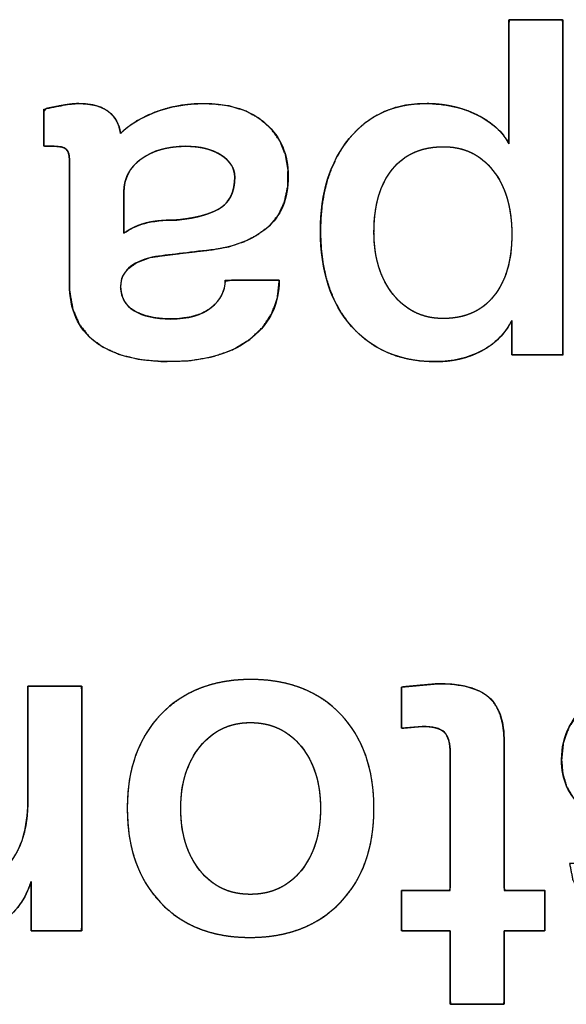
# Model space of a CAD drawing. Units: millimetres. Extents: x 5 to 1169, y 20 to 821.
# Drawn here: x 200 to 203, y 145 to 150 of the extents above; entities that cross this region are included whole.
import ezdxf

# ---------------------------------------------------------------- set-up
doc = ezdxf.new("R2010")
doc.units = ezdxf.units.MM
doc.layers.add('Seri', color=7, linetype='Continuous')

msp = doc.modelspace()

# ---------------------------------------------------------------- linework, layer by layer
at = {"layer": 'Seri', "color": 7, "linetype": 'Continuous'}
for points, degree, knots in [([(202.7262, 149.2427), (202.7262, 149.2705), (202.7262, 149.3434), (202.7262, 149.4456), (202.7262, 149.5611), (202.7262, 149.6742), (202.7262, 149.7691), (202.7262, 149.8298), (202.7274, 149.8435), (202.7462, 149.8435), (202.7826, 149.8435), (202.8296, 149.8435), (202.8803, 149.8435), (202.9278, 149.8435), (202.9652, 149.8435), (202.9857, 149.8435), (202.9876, 149.814), (202.9876, 149.6588), (202.9876, 149.4081), (202.9876, 149.1047), (202.9876, 148.7915), (202.9876, 148.5112), (202.9876, 148.3066), (202.9876, 148.2205), (202.9777, 148.22), (202.9489, 148.22), (202.9075, 148.22), (202.86, 148.22), (202.8131, 148.22), (202.7732, 148.22), (202.7469, 148.22), (202.74, 148.2205), (202.74, 148.2315), (202.74, 148.2541), (202.74, 148.2838), (202.74, 148.3162), (202.74, 148.347), (202.74, 148.3716), (202.74, 148.3857), (202.733, 148.3742), (202.7187, 148.3507), (202.7027, 148.3287), (202.685, 148.3083), (202.6656, 148.2893), (202.6445, 148.2719), (202.6216, 148.256), (202.5971, 148.2416), (202.5712, 148.2288), (202.5444, 148.2177), (202.5167, 148.2084), (202.4883, 148.2008), (202.4589, 148.195), (202.4287, 148.1909), (202.3977, 148.1885), (202.3605, 148.188), (202.2961, 148.1918), (202.2353, 148.2013), (202.1781, 148.2166), (202.1245, 148.2377), (202.0745, 148.2646), (202.0281, 148.2972), (201.9853, 148.3356), (201.9463, 148.3797), (201.9121, 148.428), (201.883, 148.4804), (201.859, 148.5369), (201.84, 148.5974), (201.8262, 148.662), (201.8174, 148.7307), (201.8137, 148.8034), (201.8149, 148.8752), (201.8209, 148.9427), (201.8315, 149.0066), (201.8468, 149.0668), (201.8669, 149.1234), (201.8916, 149.1763), (201.921, 149.2256), (201.955, 149.2713), (201.9929, 149.3121), (202.0339, 149.3472), (202.0781, 149.3765), (202.1254, 149.4001), (202.1758, 149.418), (202.2294, 149.4301), (202.2861, 149.4365), (202.3363, 149.4375), (202.3712, 149.4359), (202.4053, 149.4324), (202.4383, 149.4272), (202.4705, 149.4201), (202.5017, 149.4112), (202.532, 149.4005), (202.5614, 149.3879), (202.5895, 149.3738), (202.6156, 149.3584), (202.6394, 149.3419), (202.6611, 149.3244), (202.6806, 149.3056), (202.698, 149.2858), (202.7131, 149.2648), (202.7262, 149.2427)], 1, [0, 0, 0.004918, 0.017804, 0.03586, 0.056284, 0.076278, 0.093041, 0.103774, 0.106209, 0.109546, 0.115974, 0.124277, 0.133235, 0.141631, 0.148247, 0.151865, 0.157091, 0.184527, 0.22884, 0.282465, 0.337836, 0.387387, 0.423552, 0.438766, 0.440508, 0.445607, 0.452925, 0.461308, 0.469602, 0.476654, 0.48131, 0.482537, 0.484489, 0.488481, 0.493734, 0.499466, 0.504899, 0.509251, 0.511743, 0.514125, 0.518982, 0.523784, 0.528565, 0.533358, 0.538198, 0.543117, 0.548147, 0.553257, 0.55838, 0.563536, 0.568747, 0.574036, 0.579421, 0.584924, 0.591492, 0.602897, 0.613779, 0.624247, 0.63443, 0.644463, 0.654491, 0.664656, 0.675055, 0.685519, 0.696114, 0.706961, 0.718173, 0.729854, 0.742094, 0.754972, 0.767659, 0.779637, 0.791082, 0.802067, 0.812677, 0.823005, 0.833151, 0.843221, 0.853063, 0.862602, 0.871973, 0.881316, 0.890774, 0.900483, 0.910571, 0.919439, 0.925627, 0.931673, 0.937596, 0.943417, 0.949156, 0.954837, 0.960482, 0.966054, 0.971394, 0.976518, 0.981453, 0.986233, 0.990891, 0.995467, 1, 1]), ([(200.8459, 149.2931), (200.8799, 149.3239), (200.9207, 149.3519), (200.9682, 149.3772), (201.0222, 149.3996), (201.0803, 149.4174), (201.1414, 149.4296), (201.2055, 149.4363), (201.2814, 149.437), (201.371, 149.4263), (201.4497, 149.4025), (201.5175, 149.3655), (201.5739, 149.3159), (201.6161, 149.2577), (201.6436, 149.1915), (201.6565, 149.1174), (201.6549, 149.0353), (201.639, 148.9606), (201.6088, 148.8968), (201.5643, 148.844), (201.5075, 148.8017), (201.4427, 148.7686), (201.3699, 148.7446), (201.2892, 148.7298), (201.2065, 148.7204), (201.1299, 148.7113), (201.0593, 148.7025), (200.9934, 148.693), (200.9255, 148.668), (200.8784, 148.6345), (200.852, 148.5927), (200.8461, 148.5453), (200.8525, 148.5076), (200.8678, 148.4752), (200.8919, 148.4483), (200.9247, 148.4268), (200.9643, 148.4107), (201.0103, 148.4), (201.0626, 148.3948), (201.1236, 148.3953), (201.1819, 148.403), (201.2319, 148.4182), (201.2737, 148.4409), (201.3071, 148.4699), (201.3314, 148.5022), (201.3465, 148.5376), (201.3524, 148.5761), (201.385, 148.5823), (201.4755, 148.5823), (201.5702, 148.5823), (201.6141, 148.5823), (201.6052, 148.4983), (201.5787, 148.4226), (201.5345, 148.3553), (201.4717, 148.2956), (201.3877, 148.2452), (201.2881, 148.2105), (201.173, 148.1917), (201.0472, 148.1885), (200.9365, 148.1989), (200.8409, 148.2222), (200.7603, 148.2583), (200.695, 148.3072), (200.6462, 148.3685), (200.6144, 148.442), (200.5994, 148.5277), (200.5982, 148.6051), (200.5982, 148.7928), (200.5982, 149.0195), (200.5982, 149.1585), (200.5975, 149.1793), (200.5948, 149.1953), (200.5899, 149.2078), (200.5828, 149.217), (200.573, 149.2233), (200.5598, 149.2278), (200.5431, 149.2304), (200.5247, 149.2312), (200.5151, 149.2312), (200.4965, 149.2312), (200.4796, 149.2312), (200.4744, 149.2331), (200.4744, 149.2746), (200.4744, 149.3424), (200.4744, 149.3986), (200.4845, 149.4131), (200.51, 149.4184), (200.5345, 149.4233), (200.5579, 149.4278), (200.5802, 149.4317), (200.6007, 149.4347), (200.6195, 149.4367), (200.6365, 149.4376), (200.6741, 149.4364), (200.7164, 149.4303), (200.7525, 149.4191), (200.7825, 149.4028), (200.8066, 149.3816), (200.8252, 149.3563), (200.8383, 149.3268), (200.8459, 149.2931)], 1, [0, 0, 0.007781, 0.016168, 0.025276, 0.035176, 0.045467, 0.056027, 0.066945, 0.0798, 0.095088, 0.109016, 0.122095, 0.134814, 0.146997, 0.159137, 0.171873, 0.185779, 0.198729, 0.210679, 0.222364, 0.234365, 0.246702, 0.259682, 0.27358, 0.287672, 0.300747, 0.312801, 0.324076, 0.336335, 0.346126, 0.354502, 0.362583, 0.369076, 0.375137, 0.381258, 0.3879, 0.395143, 0.403133, 0.412037, 0.422379, 0.432333, 0.441192, 0.449247, 0.456738, 0.463582, 0.470103, 0.476706, 0.482312, 0.497643, 0.513693, 0.521119, 0.535433, 0.549018, 0.562662, 0.577327, 0.59393, 0.611786, 0.631541, 0.652865, 0.67169, 0.688359, 0.703318, 0.717148, 0.730411, 0.74398, 0.758722, 0.771843, 0.803638, 0.842037, 0.865576, 0.869105, 0.871847, 0.874129, 0.876088, 0.878066, 0.880432, 0.883286, 0.886409, 0.888033, 0.891179, 0.894049, 0.894991, 0.902032, 0.913517, 0.923027, 0.926017, 0.930439, 0.934668, 0.938704, 0.942531, 0.946051, 0.949251, 0.952132, 0.958514, 0.965745, 0.972153, 0.977932, 0.98336, 0.988682, 0.994149, 1, 1]), ([(200.4744, 149.4109), (200.5084, 149.4181), (200.5397, 149.4246), (200.5684, 149.4296), (200.5971, 149.4349), (200.6215, 149.4376), (200.6414, 149.4376), (200.7048, 149.4376), (200.7534, 149.425), (200.7866, 149.3998), (200.8199, 149.3745), (200.8397, 149.339), (200.8459, 149.2931)], 3, [0, 0, 0, 0, 0.25, 0.25, 0.25, 0.5, 0.5, 0.5, 0.75, 0.75, 0.75, 1, 1, 1, 1]), ([(200.8459, 149.2931), (200.8852, 149.3344), (200.9414, 149.3688), (201.0136, 149.3963), (201.0855, 149.4238), (201.165, 149.4376), (201.2517, 149.4376), (201.3779, 149.4376), (201.4772, 149.4051), (201.5495, 149.3401), (201.6217, 149.2752), (201.6576, 149.1907), (201.6576, 149.0868), (201.6576, 148.9752), (201.6225, 148.8907), (201.5521, 148.8334), (201.4818, 148.776), (201.392, 148.7413), (201.2827, 148.729), (201.1734, 148.7168), (201.079, 148.7053), (200.9995, 148.6946), (200.8971, 148.6687), (200.8459, 148.622), (200.8459, 148.5548), (200.8459, 148.5013), (200.8676, 148.4611), (200.9112, 148.4344), (200.9548, 148.4076), (201.014, 148.3942), (201.0889, 148.3942), (201.1745, 148.3942), (201.2399, 148.4126), (201.285, 148.4493), (201.3301, 148.486), (201.3526, 148.5303), (201.3526, 148.5823)], 3, [0, 0, 0, 0, 0.083333, 0.083333, 0.083333, 0.166667, 0.166667, 0.166667, 0.25, 0.25, 0.25, 0.333333, 0.333333, 0.333333, 0.416667, 0.416667, 0.416667, 0.5, 0.5, 0.5, 0.583333, 0.583333, 0.583333, 0.666667, 0.666667, 0.666667, 0.75, 0.75, 0.75, 0.833333, 0.833333, 0.833333, 0.916667, 0.916667, 0.916667, 1, 1, 1, 1]), ([(202.74, 148.3874), (202.7079, 148.3232), (202.659, 148.2739), (202.5932, 148.2395), (202.5275, 148.2051), (202.4533, 148.1879), (202.3708, 148.1879), (202.1996, 148.1879), (202.0639, 148.2448), (201.9638, 148.3587), (201.8636, 148.4726), (201.8136, 148.6266), (201.8136, 148.8208), (201.8136, 149.0057), (201.8598, 149.1548), (201.9523, 149.2679), (202.0448, 149.381), (202.1682, 149.4376), (202.3226, 149.4376), (202.4144, 149.4376), (202.4969, 149.4196), (202.5703, 149.3837), (202.6437, 149.3478), (202.6956, 149.3008), (202.7262, 149.2427)], 3, [0, 0, 0, 0, 0.125, 0.125, 0.125, 0.25, 0.25, 0.25, 0.375, 0.375, 0.375, 0.5, 0.5, 0.5, 0.625, 0.625, 0.625, 0.75, 0.75, 0.75, 0.875, 0.875, 0.875, 1, 1, 1, 1]), ([(200.5982, 149.1647), (200.5982, 149.1907), (200.5929, 149.2083), (200.5822, 149.2175), (200.5715, 149.2266), (200.5523, 149.2312), (200.5248, 149.2312)], 3, [0, 0, 0, 0, 0.5, 0.5, 0.5, 1, 1, 1, 1]), ([(200.8619, 149.0088), (200.8619, 149.0043), (200.8619, 148.9918), (200.8619, 148.973), (200.8619, 148.9499), (200.8619, 148.924), (200.8619, 148.8971), (200.8619, 148.871), (200.8619, 148.8475), (200.8619, 148.8282), (200.8619, 148.8149), (200.8619, 148.8094), (200.8689, 148.8144), (200.8771, 148.8198), (200.8855, 148.8249), (200.8941, 148.8298), (200.9029, 148.8344), (200.9119, 148.8388), (200.9212, 148.8429), (200.9307, 148.8468), (200.9404, 148.8504), (200.9503, 148.8537), (200.9605, 148.8568), (200.971, 148.8596), (200.9821, 148.8622), (200.994, 148.8645), (201.0065, 148.8665), (201.0197, 148.8683), (201.0335, 148.8698), (201.048, 148.8711), (201.0632, 148.8721), (201.0791, 148.8728), (201.0956, 148.8733), (201.1128, 148.8735), (201.1365, 148.8756), (201.1621, 148.879), (201.1863, 148.8829), (201.2091, 148.8873), (201.2304, 148.8922), (201.2504, 148.8976), (201.2689, 148.9035), (201.2861, 148.9098), (201.3018, 148.9167), (201.3161, 148.924), (201.329, 148.9318), (201.3405, 148.9401), (201.351, 148.9493), (201.3604, 148.9594), (201.3688, 148.9704), (201.3761, 148.9823), (201.3824, 148.9951), (201.3877, 149.0087), (201.3919, 149.0233), (201.3951, 149.0387), (201.3972, 149.055), (201.3983, 149.0723), (201.3983, 149.0871), (201.3973, 149.098), (201.3953, 149.1085), (201.3922, 149.1188), (201.388, 149.1288), (201.3828, 149.1384), (201.3765, 149.1478), (201.3691, 149.1569), (201.3607, 149.1657), (201.3512, 149.1742), (201.3407, 149.1824), (201.3291, 149.1903), (201.3168, 149.1975), (201.3039, 149.2041), (201.2903, 149.2099), (201.276, 149.215), (201.2611, 149.2195), (201.2455, 149.2232), (201.2293, 149.2262), (201.2125, 149.2285), (201.195, 149.2301), (201.1768, 149.231), (201.157, 149.2312), (201.1336, 149.2305), (201.111, 149.2287), (201.0892, 149.226), (201.0683, 149.2223), (201.0481, 149.2176), (201.0287, 149.2118), (201.0102, 149.2051), (200.9924, 149.1973), (200.9754, 149.1886), (200.9593, 149.1788), (200.9439, 149.1681), (200.9297, 149.1566), (200.9168, 149.1445), (200.9052, 149.1318), (200.8951, 149.1185), (200.8863, 149.1046), (200.8788, 149.0901), (200.8727, 149.075), (200.868, 149.0594), (200.8646, 149.0431), (200.8625, 149.0263), (200.8619, 149.0088)], 1, [0, 0, 0.002869, 0.010744, 0.022526, 0.037115, 0.053414, 0.070324, 0.086745, 0.101578, 0.113726, 0.12209, 0.125569, 0.131011, 0.137178, 0.143372, 0.149601, 0.155874, 0.162196, 0.168577, 0.175022, 0.181539, 0.188133, 0.194812, 0.201667, 0.208884, 0.21648, 0.224461, 0.232834, 0.241604, 0.250778, 0.260358, 0.270348, 0.280752, 0.291572, 0.306565, 0.322827, 0.338256, 0.352864, 0.366666, 0.379678, 0.391923, 0.403426, 0.414217, 0.424334, 0.433821, 0.442787, 0.451558, 0.460248, 0.468945, 0.477732, 0.486694, 0.495907, 0.505443, 0.515369, 0.52574, 0.536609, 0.545972, 0.552832, 0.559603, 0.566357, 0.573164, 0.580092, 0.587207, 0.594569, 0.602233, 0.610247, 0.618654, 0.627462, 0.636445, 0.645576, 0.654893, 0.664431, 0.67422, 0.684291, 0.694671, 0.705384, 0.716452, 0.727896, 0.740407, 0.755128, 0.769379, 0.783191, 0.796599, 0.809641, 0.822359, 0.834796, 0.847, 0.859022, 0.870913, 0.882726, 0.894254, 0.905384, 0.916182, 0.926719, 0.937073, 0.947327, 0.957564, 0.967869, 0.978324, 0.98901, 1, 1]), ([(200.8619, 148.8093), (200.891, 148.8307), (200.9246, 148.8467), (200.9628, 148.8574), (201.001, 148.8682), (201.053, 148.8735), (201.1187, 148.8735), (201.2196, 148.8842), (201.2915, 148.9048), (201.3343, 148.9354), (201.3771, 148.966), (201.3985, 149.0149), (201.3985, 149.0822), (201.3985, 149.1234), (201.3767, 149.1586), (201.3331, 149.1877), (201.2896, 149.2167), (201.2326, 149.2312), (201.1623, 149.2312), (201.0736, 149.2312), (201.0014, 149.2106), (200.9456, 149.1693), (200.8898, 149.128), (200.8619, 149.0745), (200.8619, 149.0088)], 3, [0, 0, 0, 0, 0.125, 0.125, 0.125, 0.25, 0.25, 0.25, 0.375, 0.375, 0.375, 0.5, 0.5, 0.5, 0.625, 0.625, 0.625, 0.75, 0.75, 0.75, 0.875, 0.875, 0.875, 1, 1, 1, 1]), ([(202.74, 148.8047), (202.74, 148.9347), (202.7094, 149.0378), (202.6486, 149.1143), (202.5879, 149.1907), (202.5084, 149.2289), (202.4098, 149.2289), (202.3035, 149.2289), (202.221, 149.1926), (202.1617, 149.12), (202.1025, 149.0474), (202.0727, 148.9454), (202.0727, 148.8139), (202.0727, 148.6901), (202.104, 148.5895), (202.1663, 148.5123), (202.2286, 148.4351), (202.3089, 148.3965), (202.4075, 148.3965), (202.5122, 148.3965), (202.5936, 148.4325), (202.6521, 148.5043), (202.7106, 148.5762), (202.74, 148.6763), (202.74, 148.8047)], 3, [0, 0, 0, 0, 0.125, 0.125, 0.125, 0.25, 0.25, 0.25, 0.375, 0.375, 0.375, 0.5, 0.5, 0.5, 0.625, 0.625, 0.625, 0.75, 0.75, 0.75, 0.875, 0.875, 0.875, 1, 1, 1, 1]), ([(202.74, 148.8047), (202.7394, 148.8354), (202.7376, 148.8651), (202.7347, 148.8937), (202.7306, 148.9213), (202.7253, 148.9478), (202.7188, 148.9734), (202.7112, 148.9979), (202.7025, 149.0213), (202.6925, 149.0438), (202.6814, 149.0652), (202.6691, 149.0856), (202.6557, 149.105), (202.6412, 149.1233), (202.6259, 149.1402), (202.6099, 149.1556), (202.5931, 149.1695), (202.5757, 149.182), (202.5575, 149.193), (202.5386, 149.2025), (202.5189, 149.2106), (202.4986, 149.2172), (202.4774, 149.2223), (202.4556, 149.226), (202.4331, 149.2282), (202.4098, 149.2289), (202.3847, 149.2282), (202.3606, 149.2261), (202.3373, 149.2226), (202.315, 149.2178), (202.2936, 149.2115), (202.2731, 149.2038), (202.2535, 149.1948), (202.2347, 149.1843), (202.2169, 149.1725), (202.2, 149.1592), (202.184, 149.1446), (202.1689, 149.1286), (202.1547, 149.1112), (202.1416, 149.0926), (202.1297, 149.0729), (202.1188, 149.0521), (202.1092, 149.0302), (202.1006, 149.0071), (202.0932, 148.9829), (202.0869, 148.9576), (202.0818, 148.9311), (202.0778, 148.9035), (202.0749, 148.8748), (202.0732, 148.8449), (202.0727, 148.8139), (202.0733, 148.7847), (202.0751, 148.7563), (202.0781, 148.7288), (202.0823, 148.7022), (202.0877, 148.6765), (202.0943, 148.6517), (202.102, 148.6278), (202.111, 148.6048), (202.1212, 148.5827), (202.1326, 148.5614), (202.1452, 148.5411), (202.1589, 148.5217), (202.1738, 148.5032), (202.1895, 148.4862), (202.2058, 148.4706), (202.2228, 148.4565), (202.2406, 148.444), (202.259, 148.4328), (202.2781, 148.4232), (202.2979, 148.415), (202.3184, 148.4084), (202.3396, 148.4032), (202.3615, 148.3995), (202.3841, 148.3973), (202.4075, 148.3965), (202.4321, 148.3972), (202.4559, 148.3993), (202.4788, 148.4027), (202.5008, 148.4076), (202.5219, 148.4138), (202.5422, 148.4214), (202.5615, 148.4304), (202.58, 148.4407), (202.5975, 148.4524), (202.6142, 148.4655), (202.63, 148.48), (202.6449, 148.4959), (202.6589, 148.5131), (202.6719, 148.5314), (202.6837, 148.5508), (202.6943, 148.5713), (202.7039, 148.5929), (202.7123, 148.6156), (202.7197, 148.6394), (202.7259, 148.6642), (202.7309, 148.6901), (202.7349, 148.7172), (202.7377, 148.7453), (202.7394, 148.7744), (202.74, 148.8047)], 1, [0, 0, 0.01276, 0.02511, 0.037073, 0.048671, 0.05993, 0.070879, 0.081548, 0.09197, 0.10218, 0.112216, 0.122115, 0.13192, 0.141632, 0.151098, 0.160336, 0.169392, 0.178314, 0.187152, 0.19596, 0.204789, 0.213694, 0.222724, 0.231929, 0.241355, 0.251047, 0.261469, 0.271545, 0.281312, 0.290814, 0.300093, 0.309198, 0.31818, 0.327092, 0.335986, 0.344917, 0.353938, 0.363102, 0.372434, 0.381872, 0.391445, 0.401198, 0.41117, 0.4214, 0.431925, 0.442776, 0.453986, 0.46558, 0.477584, 0.49002, 0.502909, 0.51508, 0.526902, 0.538396, 0.549589, 0.560507, 0.571178, 0.581633, 0.591906, 0.60203, 0.612041, 0.621977, 0.631875, 0.641734, 0.651354, 0.660735, 0.669923, 0.678965, 0.68791, 0.69681, 0.705718, 0.714686, 0.723765, 0.733004, 0.742451, 0.752149, 0.762415, 0.772343, 0.78197, 0.791337, 0.800488, 0.809471, 0.818335, 0.827132, 0.835914, 0.844735, 0.853646, 0.862699, 0.871925, 0.881253, 0.890703, 0.900317, 0.910135, 0.920194, 0.930531, 0.941177, 0.952162, 0.963513, 0.975255, 0.987411, 1, 1]), ([(201.6141, 148.5823), (201.6141, 148.4692), (201.5705, 148.3767), (201.4833, 148.3048), (201.3886, 148.2268), (201.2556, 148.1879), (201.0843, 148.1879), (200.9269, 148.1879), (200.8065, 148.2196), (200.7232, 148.283), (200.6399, 148.3465), (200.5982, 148.4401), (200.5982, 148.5639)], 3, [0, 0, 0, 0, 0.25, 0.25, 0.25, 0.5, 0.5, 0.5, 0.75, 0.75, 0.75, 1, 1, 1, 1]), ([(200.3965, 146.616), (200.4068, 146.616), (200.4344, 146.616), (200.4737, 146.616), (200.5193, 146.616), (200.5658, 146.616), (200.6078, 146.616), (200.6399, 146.616), (200.6566, 146.616), (200.6579, 146.5945), (200.6579, 146.4927), (200.6579, 146.3295), (200.6579, 146.1295), (200.6579, 145.9171), (200.6579, 145.717), (200.6579, 145.5538), (200.6579, 145.4521), (200.6567, 145.4305), (200.641, 145.4305), (200.6109, 145.4305), (200.5715, 145.4305), (200.5278, 145.4305), (200.485, 145.4305), (200.4482, 145.4305), (200.4223, 145.4305), (200.4126, 145.4305), (200.4126, 145.44), (200.4126, 145.4651), (200.4126, 145.501), (200.4126, 145.5426), (200.4126, 145.585), (200.4126, 145.6233), (200.4126, 145.6526), (200.4126, 145.6678), (200.4059, 145.6491), (200.3943, 145.6207), (200.3808, 145.5938), (200.3653, 145.5684), (200.348, 145.5446), (200.3287, 145.5224), (200.3076, 145.5017), (200.2845, 145.4825), (200.2596, 145.465), (200.2342, 145.4493), (200.2088, 145.4358), (200.1833, 145.4244), (200.1577, 145.415), (200.1321, 145.4078), (200.1064, 145.4026), (200.0806, 145.3995), (200.0548, 145.3984), (200.0511, 145.3987), (200.0414, 145.3994), (200.0277, 145.4004), (200.0117, 145.4016), (199.9953, 145.4028), (199.9806, 145.4039), (199.9693, 145.4048), (199.9635, 145.4052), (199.9631, 145.4098), (199.9631, 145.4315), (199.9631, 145.4662), (199.9631, 145.5088), (199.9631, 145.554), (199.9631, 145.5965), (199.9631, 145.6313), (199.9631, 145.6529), (199.9636, 145.6575), (199.9706, 145.6567), (199.9841, 145.6553), (200.0018, 145.6535), (200.0214, 145.6514), (200.0406, 145.6494), (200.0572, 145.6477), (200.0688, 145.6465), (200.0732, 145.646), (200.1075, 145.6476), (200.1402, 145.6524), (200.1712, 145.6604), (200.2006, 145.6717), (200.2282, 145.6861), (200.2542, 145.7037), (200.2784, 145.7245), (200.301, 145.7485), (200.3217, 145.7755), (200.34, 145.8047), (200.3556, 145.8361), (200.3688, 145.8696), (200.3794, 145.9052), (200.3874, 145.943), (200.3929, 145.9829), (200.3959, 146.025), (200.3965, 146.0568), (200.3965, 146.0928), (200.3965, 146.1617), (200.3965, 146.252), (200.3965, 146.352), (200.3965, 146.45), (200.3965, 146.5345), (200.3965, 146.5937), (200.3965, 146.616)], 1, [0, 0, 0.002593, 0.009471, 0.01928, 0.030668, 0.042282, 0.052767, 0.060773, 0.064945, 0.070332, 0.095729, 0.136466, 0.186408, 0.239417, 0.289359, 0.330096, 0.355493, 0.36088, 0.364794, 0.372307, 0.382147, 0.393045, 0.403731, 0.412936, 0.419391, 0.421824, 0.424189, 0.430462, 0.439408, 0.449794, 0.460385, 0.469949, 0.47725, 0.481054, 0.48601, 0.493676, 0.501188, 0.508594, 0.515944, 0.523289, 0.53068, 0.538167, 0.545772, 0.553207, 0.560397, 0.567374, 0.574171, 0.580824, 0.587371, 0.593853, 0.600311, 0.601223, 0.603643, 0.607093, 0.611099, 0.615184, 0.618873, 0.621689, 0.623156, 0.624314, 0.629719, 0.638389, 0.649017, 0.660299, 0.670928, 0.679597, 0.685002, 0.686141, 0.687908, 0.691298, 0.695738, 0.700656, 0.705479, 0.709633, 0.712546, 0.713644, 0.722232, 0.73048, 0.738475, 0.746313, 0.754095, 0.761925, 0.769906, 0.778133, 0.786628, 0.795224, 0.803975, 0.812956, 0.822237, 0.83188, 0.84194, 0.852467, 0.860421, 0.869387, 0.886592, 0.909129, 0.934088, 0.958563, 0.979645, 0.994427, 1, 1]), ([(200.878, 146.0244), (200.878, 146.2139), (200.9323, 146.3653), (201.0409, 146.4784), (201.1494, 146.5915), (201.2946, 146.6481), (201.4765, 146.6481), (201.66, 146.6481), (201.8052, 146.5915), (201.9122, 146.4784), (202.0192, 146.3653), (202.0727, 146.2139), (202.0727, 146.0244), (202.0727, 145.8333), (202.0185, 145.6812), (201.9099, 145.5681), (201.8014, 145.4549), (201.6554, 145.3984), (201.472, 145.3984), (201.29, 145.3984), (201.1456, 145.4549), (201.0386, 145.5681), (200.9315, 145.6812), (200.878, 145.8333), (200.878, 146.0244)], 3, [0, 0, 0, 0, 0.125, 0.125, 0.125, 0.25, 0.25, 0.25, 0.375, 0.375, 0.375, 0.5, 0.5, 0.5, 0.625, 0.625, 0.625, 0.75, 0.75, 0.75, 0.875, 0.875, 0.875, 1, 1, 1, 1]), ([(200.878, 146.0244), (200.879, 146.0692), (200.8821, 146.1125), (200.8873, 146.1543), (200.8946, 146.1946), (200.904, 146.2335), (200.9155, 146.2709), (200.929, 146.3069), (200.9447, 146.3414), (200.9624, 146.3744), (200.9822, 146.406), (201.0041, 146.436), (201.0281, 146.4647), (201.054, 146.4917), (201.0815, 146.5167), (201.1104, 146.5395), (201.1406, 146.5601), (201.1723, 146.5786), (201.2054, 146.5949), (201.2399, 146.609), (201.2758, 146.621), (201.3131, 146.6307), (201.3518, 146.6383), (201.392, 146.6438), (201.4335, 146.647), (201.4765, 146.6481), (201.5198, 146.647), (201.5616, 146.6438), (201.602, 146.6383), (201.6409, 146.6307), (201.6783, 146.621), (201.7142, 146.609), (201.7487, 146.5949), (201.7817, 146.5786), (201.8133, 146.5601), (201.8434, 146.5395), (201.872, 146.5167), (201.8991, 146.4917), (201.9247, 146.4647), (201.9484, 146.436), (201.9699, 146.406), (201.9895, 146.3744), (202.0069, 146.3414), (202.0223, 146.3069), (202.0357, 146.2709), (202.047, 146.2335), (202.0562, 146.1946), (202.0634, 146.1543), (202.0685, 146.1125), (202.0716, 146.0692), (202.0727, 146.0244), (202.0716, 145.9793), (202.0685, 145.9357), (202.0633, 145.8936), (202.056, 145.8529), (202.0466, 145.8138), (202.0352, 145.7762), (202.0216, 145.7401), (202.006, 145.7054), (201.9883, 145.6723), (201.9685, 145.6407), (201.9466, 145.6105), (201.9226, 145.5819), (201.8967, 145.5548), (201.8692, 145.5298), (201.8403, 145.507), (201.8099, 145.4864), (201.7781, 145.4679), (201.7449, 145.4516), (201.7102, 145.4375), (201.6741, 145.4256), (201.6365, 145.4158), (201.5975, 145.4082), (201.5571, 145.4028), (201.5153, 145.3995), (201.472, 145.3984), (201.429, 145.3995), (201.3875, 145.4028), (201.3474, 145.4082), (201.3088, 145.4158), (201.2716, 145.4256), (201.2358, 145.4375), (201.2015, 145.4516), (201.1687, 145.4679), (201.1372, 145.4864), (201.1072, 145.507), (201.0787, 145.5298), (201.0516, 145.5548), (201.026, 145.5819), (201.0023, 145.6105), (200.9807, 145.6407), (200.9612, 145.6723), (200.9437, 145.7054), (200.9283, 145.7401), (200.9149, 145.7762), (200.9036, 145.8138), (200.8944, 145.8529), (200.8872, 145.8936), (200.8821, 145.9357), (200.879, 145.9793), (200.878, 146.0244)], 1, [0, 0, 0.011458, 0.022567, 0.033355, 0.043853, 0.054094, 0.064114, 0.073951, 0.083645, 0.093238, 0.102775, 0.1123, 0.121856, 0.131456, 0.140956, 0.150371, 0.159749, 0.169134, 0.178575, 0.188117, 0.197803, 0.207678, 0.21778, 0.228147, 0.238813, 0.249812, 0.260901, 0.271642, 0.282068, 0.292213, 0.302114, 0.311814, 0.321353, 0.330778, 0.340136, 0.349474, 0.35884, 0.368283, 0.377819, 0.387318, 0.396794, 0.406291, 0.415853, 0.425523, 0.435342, 0.445349, 0.455582, 0.466075, 0.476861, 0.487969, 0.499427, 0.510979, 0.522173, 0.533037, 0.543602, 0.5539, 0.563969, 0.573846, 0.583572, 0.593189, 0.602743, 0.612278, 0.62184, 0.631443, 0.640951, 0.65038, 0.659778, 0.66919, 0.678665, 0.688248, 0.697985, 0.707917, 0.718085, 0.728526, 0.739274, 0.750361, 0.761361, 0.772021, 0.782373, 0.792451, 0.802294, 0.811942, 0.821438, 0.830829, 0.84016, 0.849479, 0.858835, 0.868275, 0.877815, 0.887323, 0.896813, 0.90633, 0.915919, 0.925623, 0.935484, 0.945541, 0.955833, 0.966393, 0.977255, 0.988448, 1, 1]), ([(202.4419, 146.2881), (202.4409, 146.3138), (202.4382, 146.3365), (202.4335, 146.3561), (202.427, 146.3727), (202.4187, 146.3862), (202.4084, 146.3968), (202.395, 146.4054), (202.3785, 146.4121), (202.3587, 146.417), (202.3358, 146.42), (202.3097, 146.4211), (202.2996, 146.4205), (202.2795, 146.4187), (202.2531, 146.4162), (202.2274, 146.4139), (202.2097, 146.4123), (202.2057, 146.414), (202.2057, 146.4409), (202.2057, 146.4879), (202.2057, 146.5412), (202.2057, 146.5867), (202.2057, 146.6105), (202.2151, 146.6123), (202.2483, 146.6153), (202.294, 146.6195), (202.3396, 146.6236), (202.3728, 146.6267), (202.3959, 146.6274), (202.4532, 146.6244), (202.5043, 146.6171), (202.549, 146.6055), (202.5874, 146.5897), (202.6195, 146.5697), (202.6456, 146.5452), (202.6668, 146.5149), (202.6831, 146.479), (202.6946, 146.4374), (202.7013, 146.39), (202.7033, 146.3423), (202.7033, 146.2685), (202.7033, 146.111), (202.7033, 145.92), (202.7033, 145.7457), (202.7033, 145.6385), (202.7088, 145.6254), (202.741, 145.6254), (202.7901, 145.6254), (202.8423, 145.6254), (202.8837, 145.6254), (202.9006, 145.6254), (202.9006, 145.6087), (202.9006, 145.5678), (202.9006, 145.5163), (202.9006, 145.4678), (202.9006, 145.436), (202.897, 145.4305), (202.8675, 145.4305), (202.8196, 145.4305), (202.7671, 145.4305), (202.7238, 145.4305), (202.7035, 145.4305), (202.7033, 145.4061), (202.7033, 145.3352), (202.7033, 145.2421), (202.7033, 145.1518), (202.7033, 145.0891), (202.7005, 145.075), (202.6653, 145.075), (202.6037, 145.075), (202.5339, 145.075), (202.4742, 145.075), (202.4431, 145.075), (202.4419, 145.094), (202.4419, 145.1609), (202.4419, 145.2528), (202.4419, 145.3446), (202.4419, 145.4116), (202.4408, 145.4305), (202.4126, 145.4305), (202.3587, 145.4305), (202.2957, 145.4305), (202.2399, 145.4305), (202.2081, 145.4305), (202.2057, 145.4383), (202.2057, 145.4726), (202.2057, 145.5221), (202.2057, 145.5731), (202.2057, 145.612), (202.2059, 145.6254), (202.2302, 145.6254), (202.2821, 145.6254), (202.3449, 145.6254), (202.4023, 145.6254), (202.4376, 145.6254), (202.4419, 145.644), (202.4419, 145.7522), (202.4419, 145.9171), (202.4419, 146.0923), (202.4419, 146.2314), (202.4419, 146.2881)], 1, [0, 0, 0.00537, 0.010137, 0.014347, 0.018064, 0.021384, 0.024477, 0.027788, 0.031516, 0.035762, 0.040593, 0.046054, 0.048151, 0.052373, 0.057912, 0.063286, 0.067014, 0.067924, 0.073539, 0.083364, 0.094486, 0.103987, 0.108954, 0.110955, 0.11793, 0.127495, 0.137061, 0.144035, 0.148845, 0.16084, 0.171604, 0.181246, 0.189914, 0.197811, 0.205299, 0.213004, 0.221247, 0.230269, 0.240256, 0.250234, 0.265642, 0.298529, 0.338409, 0.374792, 0.397192, 0.40015, 0.406877, 0.417128, 0.42802, 0.43667, 0.440194, 0.443675, 0.452219, 0.462978, 0.473105, 0.47975, 0.481114, 0.487272, 0.497274, 0.508237, 0.517278, 0.521513, 0.526606, 0.541422, 0.560855, 0.57971, 0.592794, 0.595798, 0.603154, 0.616029, 0.630601, 0.643051, 0.649559, 0.653524, 0.667506, 0.686682, 0.705858, 0.71984, 0.723804, 0.729684, 0.740934, 0.754101, 0.765734, 0.772382, 0.774078, 0.781251, 0.791589, 0.802242, 0.810365, 0.813157, 0.818228, 0.829052, 0.842176, 0.85415, 0.861522, 0.865499, 0.888095, 0.922528, 0.959112, 0.988164, 1, 1]), ([(202.3823, 146.6275), (202.497, 146.6275), (202.5791, 146.6057), (202.6288, 146.5621), (202.6785, 146.5185), (202.7033, 146.4455), (202.7033, 146.3431)], 3, [0, 0, 0, 0, 0.5, 0.5, 0.5, 1, 1, 1, 1]), ([(202.9808, 146.2606), (202.9808, 146.3768), (203.0293, 146.4704), (203.1264, 146.5415), (203.2235, 146.6126), (203.3507, 146.6481), (203.5082, 146.6481), (203.6687, 146.6481), (203.7968, 146.6122), (203.8923, 146.5403), (203.9878, 146.4685), (204.0356, 146.3668), (204.0356, 146.2353)], 3, [0, 0, 0, 0, 0.25, 0.25, 0.25, 0.5, 0.5, 0.5, 0.75, 0.75, 0.75, 1, 1, 1, 1]), ([(202.9808, 146.2606), (202.9898, 146.3435), (203.0171, 146.418), (203.0626, 146.484), (203.1264, 146.5415), (203.2048, 146.5882), (203.2946, 146.6215), (203.3957, 146.6415), (203.5082, 146.6481), (203.6225, 146.6414), (203.7246, 146.6212), (203.8145, 146.5875), (203.8923, 146.5403), (203.9549, 146.4809), (203.9997, 146.4102), (204.0266, 146.3284), (204.0356, 146.2353), (203.9947, 146.2353), (203.9049, 146.2353), (203.815, 146.2353), (203.7742, 146.2353), (203.7648, 146.2846), (203.7481, 146.3268), (203.7241, 146.362), (203.6928, 146.3901), (203.6546, 146.4117), (203.6099, 146.4271), (203.5588, 146.4363), (203.5013, 146.4394), (203.4419, 146.4371), (203.3898, 146.4303), (203.345, 146.4188), (203.3076, 146.4027), (203.2779, 146.3817), (203.2568, 146.3552), (203.2441, 146.3232), (203.2399, 146.2858), (203.2453, 146.2492), (203.2617, 146.2173), (203.2889, 146.1902), (203.3271, 146.1677), (203.3777, 146.1478), (203.4425, 146.1282), (203.5216, 146.1088), (203.6148, 146.0897), (203.7084, 146.0683), (203.7888, 146.0419), (203.8558, 146.0104), (203.9095, 145.9739), (203.9536, 145.9284), (203.9851, 145.8765), (204.0041, 145.8183), (204.0104, 145.7538), (204.002, 145.6738), (203.9768, 145.6033), (203.9349, 145.5425), (203.8763, 145.4912), (203.8038, 145.4506), (203.7206, 145.4216), (203.6266, 145.4042), (203.522, 145.3984), (203.4133, 145.4049), (203.3167, 145.4242), (203.2321, 145.4565), (203.1597, 145.5016), (203.1045, 145.5536), (203.0627, 145.6134), (203.0345, 145.6809), (203.0198, 145.7561), (203.0624, 145.7572), (203.1562, 145.7596), (203.25, 145.7619), (203.2927, 145.763), (203.3188, 145.6948), (203.3677, 145.646), (203.4392, 145.6168), (203.5334, 145.607), (203.5812, 145.609), (203.6237, 145.615), (203.6609, 145.6251), (203.6928, 145.6391), (203.7183, 145.6565), (203.7366, 145.6764), (203.7476, 145.6989), (203.7513, 145.724), (203.747, 145.7555), (203.7343, 145.7836), (203.7132, 145.8083), (203.6836, 145.8295), (203.6402, 145.8494), (203.5778, 145.8699), (203.4963, 145.8912), (203.3958, 145.9132), (203.2934, 145.9376), (203.2063, 145.9662), (203.1346, 145.999), (203.0783, 146.0358), (203.0356, 146.0791), (203.0051, 146.131), (202.9868, 146.1915), (202.9808, 146.2606)], 1, [0, 0, 0.01237, 0.02413, 0.036017, 0.04875, 0.062289, 0.076491, 0.091775, 0.10848, 0.12546, 0.1409, 0.155143, 0.168629, 0.181441, 0.193847, 0.206624, 0.220486, 0.226543, 0.239869, 0.253195, 0.259252, 0.266691, 0.273425, 0.279742, 0.285984, 0.292488, 0.29949, 0.307192, 0.315744, 0.324561, 0.33235, 0.339202, 0.345248, 0.350634, 0.355664, 0.360764, 0.366346, 0.371838, 0.377151, 0.382857, 0.389419, 0.397488, 0.407535, 0.419602, 0.433712, 0.447963, 0.460505, 0.471484, 0.48111, 0.490518, 0.49952, 0.508594, 0.518205, 0.53014, 0.541235, 0.552193, 0.563746, 0.576068, 0.589137, 0.603305, 0.618851, 0.634993, 0.649605, 0.663026, 0.675691, 0.686939, 0.697746, 0.708595, 0.719967, 0.726293, 0.74021, 0.754127, 0.760452, 0.771294, 0.78153, 0.792988, 0.807024, 0.814121, 0.820487, 0.8262, 0.831368, 0.835953, 0.839964, 0.843679, 0.847442, 0.852158, 0.856731, 0.86155, 0.866952, 0.874024, 0.883769, 0.896258, 0.911524, 0.927133, 0.940721, 0.952412, 0.962399, 0.971413, 0.980337, 0.98971, 1, 1]), ([(201.1372, 146.0244), (201.1372, 145.9006), (201.1681, 145.8), (201.23, 145.7228), (201.2919, 145.6456), (201.3734, 145.607), (201.4742, 145.607), (201.5751, 145.607), (201.6569, 145.6453), (201.7196, 145.7217), (201.7823, 145.7981), (201.8136, 145.899), (201.8136, 146.0244), (201.8136, 146.1482), (201.7823, 146.2483), (201.7196, 146.3248), (201.6569, 146.4012), (201.5751, 146.4394), (201.4742, 146.4394), (201.3749, 146.4394), (201.2939, 146.4008), (201.2312, 146.3236), (201.1685, 146.2464), (201.1372, 146.1467), (201.1372, 146.0244)], 3, [0, 0, 0, 0, 0.125, 0.125, 0.125, 0.25, 0.25, 0.25, 0.375, 0.375, 0.375, 0.5, 0.5, 0.5, 0.625, 0.625, 0.625, 0.75, 0.75, 0.75, 0.875, 0.875, 0.875, 1, 1, 1, 1]), ([(201.1372, 146.0244), (201.1377, 145.9952), (201.1395, 145.9668), (201.1425, 145.9393), (201.1466, 145.9127), (201.152, 145.887), (201.1585, 145.8622), (201.1662, 145.8383), (201.1751, 145.8153), (201.1852, 145.7932), (201.1965, 145.7719), (201.209, 145.7516), (201.2227, 145.7322), (201.2375, 145.7137), (201.2531, 145.6967), (201.2694, 145.6811), (201.2866, 145.667), (201.3044, 145.6545), (201.323, 145.6433), (201.3424, 145.6337), (201.3625, 145.6255), (201.3833, 145.6189), (201.4049, 145.6137), (201.4273, 145.61), (201.4503, 145.6078), (201.4742, 145.607), (201.498, 145.6078), (201.5211, 145.61), (201.5435, 145.6136), (201.5652, 145.6188), (201.5861, 145.6254), (201.6062, 145.6335), (201.6257, 145.643), (201.6444, 145.654), (201.6624, 145.6665), (201.6796, 145.6805), (201.6962, 145.6959), (201.7119, 145.7127), (201.7269, 145.731), (201.7408, 145.7503), (201.7534, 145.7705), (201.7648, 145.7917), (201.7751, 145.8138), (201.7841, 145.8368), (201.7919, 145.8608), (201.7985, 145.8857), (201.8039, 145.9116), (201.8081, 145.9384), (201.8111, 145.9661), (201.813, 145.9948), (201.8136, 146.0244), (201.813, 146.0537), (201.8111, 146.082), (201.8081, 146.1095), (201.8039, 146.136), (201.7985, 146.1616), (201.7919, 146.1863), (201.7841, 146.2101), (201.7751, 146.233), (201.7648, 146.255), (201.7534, 146.2761), (201.7408, 146.2963), (201.7269, 146.3155), (201.7119, 146.3338), (201.6962, 146.3507), (201.6796, 146.3661), (201.6624, 146.38), (201.6444, 146.3925), (201.6257, 146.4035), (201.6062, 146.413), (201.5861, 146.4211), (201.5652, 146.4277), (201.5435, 146.4328), (201.5211, 146.4365), (201.498, 146.4387), (201.4742, 146.4394), (201.4507, 146.4387), (201.4279, 146.4365), (201.4058, 146.4327), (201.3844, 146.4276), (201.3638, 146.4209), (201.3438, 146.4127), (201.3245, 146.4031), (201.306, 146.392), (201.2881, 146.3794), (201.271, 146.3653), (201.2545, 146.3497), (201.2388, 146.3327), (201.2238, 146.3142), (201.2099, 146.2949), (201.1973, 146.2746), (201.1859, 146.2535), (201.1756, 146.2315), (201.1666, 146.2086), (201.1588, 146.1849), (201.1522, 146.1603), (201.1468, 146.1349), (201.1426, 146.1086), (201.1396, 146.0814), (201.1378, 146.0533), (201.1372, 146.0244)], 1, [0, 0, 0.012163, 0.023976, 0.035462, 0.046644, 0.05755, 0.068207, 0.078646, 0.0889, 0.099002, 0.108989, 0.118898, 0.128767, 0.138597, 0.1482, 0.157582, 0.166789, 0.175871, 0.184877, 0.193861, 0.202874, 0.211969, 0.221196, 0.230604, 0.240238, 0.250141, 0.260055, 0.269703, 0.279128, 0.288374, 0.297488, 0.306521, 0.315523, 0.324546, 0.333641, 0.342857, 0.352242, 0.361841, 0.371661, 0.381521, 0.391428, 0.401421, 0.411539, 0.42182, 0.432301, 0.443014, 0.453993, 0.465267, 0.476862, 0.488804, 0.501117, 0.513276, 0.525078, 0.536547, 0.547708, 0.558588, 0.569217, 0.579627, 0.589853, 0.599929, 0.609893, 0.619784, 0.629641, 0.639463, 0.649061, 0.658444, 0.667658, 0.67675, 0.685771, 0.694771, 0.703802, 0.712915, 0.72216, 0.731584, 0.741232, 0.751146, 0.760907, 0.770417, 0.779718, 0.788856, 0.797881, 0.806842, 0.815792, 0.824782, 0.833863, 0.843085, 0.852496, 0.862139, 0.872016, 0.881915, 0.891836, 0.901815, 0.911891, 0.922099, 0.932476, 0.943054, 0.953865, 0.964939, 0.976302, 0.987982, 1, 1]), ([(202.4419, 146.2881), (202.4419, 146.3385), (202.4324, 146.3733), (202.4133, 146.3924), (202.3942, 146.4115), (202.3586, 146.4211), (202.3066, 146.4211)], 3, [0, 0, 0, 0, 0.5, 0.5, 0.5, 1, 1, 1, 1]), ([(203.2927, 145.763), (203.3125, 145.659), (203.3928, 145.607), (203.5334, 145.607), (203.6007, 145.607), (203.6538, 145.6177), (203.6928, 145.6391), (203.7318, 145.6605), (203.7513, 145.6888), (203.7513, 145.724), (203.7513, 145.7683), (203.7287, 145.8035), (203.6836, 145.8295), (203.6385, 145.8555), (203.5426, 145.8834), (203.3958, 145.9132), (203.2491, 145.943), (203.1432, 145.9839), (203.0783, 146.0358), (203.0133, 146.0878), (202.9808, 146.1627), (202.9808, 146.2606)], 3, [0, 0, 0, 0, 0.142857, 0.142857, 0.142857, 0.285714, 0.285714, 0.285714, 0.428571, 0.428571, 0.428571, 0.571429, 0.571429, 0.571429, 0.714286, 0.714286, 0.714286, 0.857143, 0.857143, 0.857143, 1, 1, 1, 1]), ([(200.0732, 145.646), (200.171, 145.646), (200.2494, 145.6831), (200.3082, 145.7572), (200.3671, 145.8314), (200.3965, 145.9304), (200.3965, 146.0542)], 3, [0, 0, 0, 0, 0.5, 0.5, 0.5, 1, 1, 1, 1]), ([(200.4126, 145.6689), (200.3866, 145.5849), (200.3384, 145.5188), (200.2681, 145.4706), (200.1978, 145.4224), (200.1267, 145.3984), (200.0548, 145.3984)], 3, [0, 0, 0, 0, 0.5, 0.5, 0.5, 1, 1, 1, 1])]:
    msp.add_open_spline(points, degree=degree, knots=knots, dxfattribs=at)
for points in [[(202.7262, 149.2427), (202.7262, 149.2427), (202.7262, 149.8435), (202.7262, 149.8435)], [(202.7262, 149.8435), (202.7262, 149.8435), (202.9876, 149.8435), (202.9876, 149.8435)], [(202.9876, 149.8435), (202.9876, 149.8435), (202.9876, 148.22), (202.9876, 148.22)], [(200.4744, 149.2312), (200.4744, 149.2312), (200.4744, 149.4109), (200.4744, 149.4109)], [(200.5248, 149.2312), (200.5248, 149.2312), (200.4744, 149.2312), (200.4744, 149.2312)], [(200.5982, 148.5639), (200.5982, 148.5639), (200.5982, 149.1647), (200.5982, 149.1647)], [(200.8619, 149.0088), (200.8619, 149.0088), (200.8619, 148.8093), (200.8619, 148.8093)], [(201.3526, 148.5823), (201.3526, 148.5823), (201.6141, 148.5823), (201.6141, 148.5823)], [(202.74, 148.22), (202.74, 148.22), (202.74, 148.3874), (202.74, 148.3874)], [(202.9876, 148.22), (202.9876, 148.22), (202.74, 148.22), (202.74, 148.22)], [(200.3965, 146.616), (200.3965, 146.616), (200.6579, 146.616), (200.6579, 146.616)], [(200.3965, 146.0542), (200.3965, 146.0542), (200.3965, 146.616), (200.3965, 146.616)], [(200.6579, 146.616), (200.6579, 146.616), (200.6579, 145.4305), (200.6579, 145.4305)], [(202.2057, 146.6114), (202.2057, 146.6114), (202.3823, 146.6275), (202.3823, 146.6275)], [(202.2057, 146.4119), (202.2057, 146.4119), (202.2057, 146.6114), (202.2057, 146.6114)], [(202.3066, 146.4211), (202.3066, 146.4211), (202.2057, 146.4119), (202.2057, 146.4119)], [(202.7033, 146.3431), (202.7033, 146.3431), (202.7033, 145.6254), (202.7033, 145.6254)], [(202.4419, 145.6254), (202.4419, 145.6254), (202.4419, 146.2881), (202.4419, 146.2881)], [(200.4126, 145.4305), (200.4126, 145.4305), (200.4126, 145.6689), (200.4126, 145.6689)], [(202.2057, 145.4305), (202.2057, 145.4305), (202.2057, 145.6254), (202.2057, 145.6254)], [(202.2057, 145.6254), (202.2057, 145.6254), (202.4419, 145.6254), (202.4419, 145.6254)], [(202.7033, 145.6254), (202.7033, 145.6254), (202.9006, 145.6254), (202.9006, 145.6254)], [(202.9006, 145.6254), (202.9006, 145.6254), (202.9006, 145.4305), (202.9006, 145.4305)], [(200.6579, 145.4305), (200.6579, 145.4305), (200.4126, 145.4305), (200.4126, 145.4305)], [(202.4419, 145.4305), (202.4419, 145.4305), (202.2057, 145.4305), (202.2057, 145.4305)], [(202.4419, 145.075), (202.4419, 145.075), (202.4419, 145.4305), (202.4419, 145.4305)], [(202.9006, 145.4305), (202.9006, 145.4305), (202.7033, 145.4305), (202.7033, 145.4305)], [(202.7033, 145.4305), (202.7033, 145.4305), (202.7033, 145.075), (202.7033, 145.075)], [(202.7033, 145.075), (202.7033, 145.075), (202.4419, 145.075), (202.4419, 145.075)]]:
    msp.add_open_spline(points, degree=3, dxfattribs=at)

doc.saveas('drawing.dxf')
